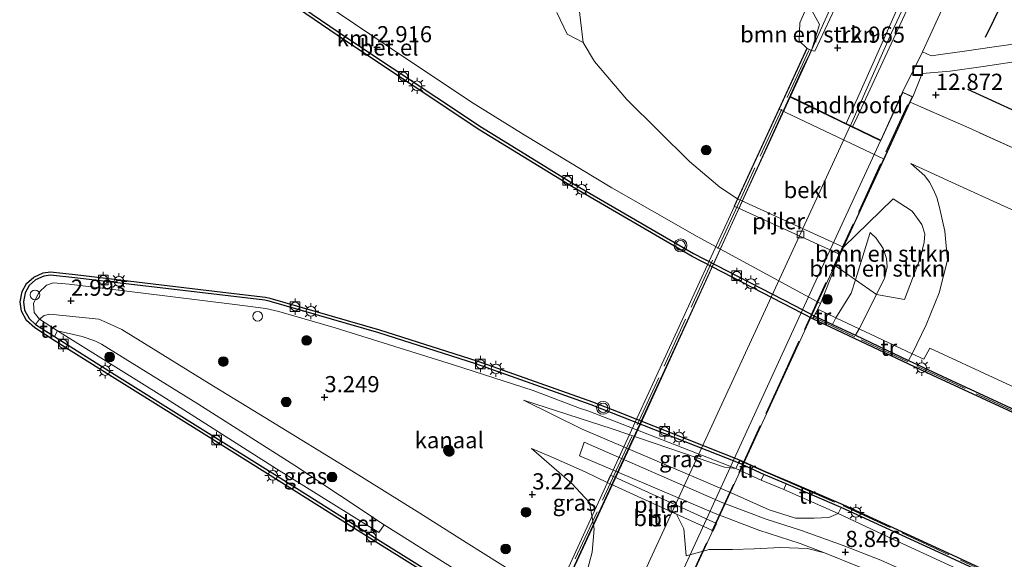
# Model space of a CAD drawing. Units: metres. Extents: x 149990 to 160008, y 437498 to 443753.
# Drawn here: x 150080 to 150232, y 442206 to 442290 of the extents above; entities that cross this region are included whole.
import ezdxf
from ezdxf.enums import TextEntityAlignment as Align

# ---------------------------------------------------------------- set-up
doc = ezdxf.new("R2010")
doc.units = ezdxf.units.M
doc.linetypes.add('IE-TERREINAFSCHEIDING', pattern=[10, 8, -2])
doc.layers.get('0').update_dxf_attribs({"lineweight": 25})
for name, color, linetype, lineweight in [('B-ME-BV-GELEIDECONSTRUCTIE-GELEIDERAIL-L-B1', 213, 'BV-GELEIDERAIL', 18), ('B-ME-BV-GELEIDECONSTRUCTIE-GELEIDERAIL-L-B2', 213, 'BV-GELEIDERAIL', 18), ('B-ME-GR-BOMENSTRUIKEN-GV-B6', 93, 'Continuous', 18), ('B-ME-GR-BOOM-S-B1', 93, 'Continuous', 18), ('B-ME-GW-KRUINLIJN-L-B1', 93, 'Continuous', 18), ('B-ME-GW-TEENLIJN-L-B1', 93, 'Continuous', 18), ('B-ME-IE-GRASLAND-GV-B6', 93, 'Continuous', 18), ('B-ME-IE-INRICHTINGSELEMENT-S-B1', 253, 'Continuous', 18), ('B-ME-IE-MEUBILAIR_WEGMEUBILAIR-LICHTMAST-S-B1', 8, 'Continuous', 18), ('B-ME-IE-TERREINAFSCHEIDING-RASTERHEKWERK-L-B1', 8, 'IE-TERREINAFSCHEIDING', 18), ('B-ME-IE-TERREINAFSCHEIDING-RASTERHEKWERK-L-B2', 8, 'IE-TERREINAFSCHEIDING', 18), ('B-ME-KW-BRUG-GV-B7', 173, 'Continuous', 18), ('B-ME-KW-LANDHOOFD-GV-B6', 173, 'Continuous', 18), ('B-ME-KW-PIJLER-GV-B6', 173, 'Continuous', 18), ('B-ME-OB-BEKLEDING-GV-B6', 253, 'Continuous', 18), ('B-ME-OB-WATERLIJN-L-B1', 133, 'OB-WATERLIJN', 18), ('B-ME-OG-BEBOUWING-GV-B6', 173, 'Continuous', 18), ('B-ME-OG-WATER-GV-B6', 153, 'Continuous', 18), ('B-ME-VH-VERH_SOORT-BETON-OVERIG-GV-B6', 8, 'IE-TERREINAFSCHEIDING-NATUURLIJK-HOUTWAL', 18), ('B-ME-VH-VERH_SOORT-BITUMEN-GV-B6', 8, 'IE-TERREINAFSCHEIDING-NATUURLIJK-HOUTWAL', 18), ('B-ME-VH-VERH_SOORT-BITUMEN-GV-B7', 8, 'Continuous', 18), ('B-ME-VH-VERH_SOORT-GV-B6', 8, 'Continuous', 18), ('B-ME-VH-VERH_SOORT-KLINKERS-GV-B6', 8, 'IE-TERREINAFSCHEIDING-NATUURLIJK-HOUTWAL', 18), ('B-ME-VH-VERH_SOORT-TEGELS-GV-B6', 8, 'Continuous', 18), ('B-ME-VV-BOLDER-S-B1', 213, 'Continuous', 18), ('B-ME-VV-KOLK-S-B2', 8, 'Continuous', 18), ('B-ME-VW-MEUBILAIR_WEGMEUBILAIR-VERKEERSLICHT-S-B1', 13, 'Continuous', 18)]:
    doc.layers.add(name, color=color, linetype=linetype, lineweight=lineweight)
for name, color, linetype in [('B-ME-GC-DAMWAND-GV-B6', 10, 'Continuous'), ('B-ME-GR-BOMENRIJ-L-B1', 10, 'Continuous'), ('B-ME-GW-HOOGTEPUNT-S-B1', 10, 'Continuous'), ('B-ME-VV-KADEMUUR-GV-B6', 10, 'Continuous')]:
    doc.layers.add(name, color=color, linetype=linetype)
doc.styles.add('NLCS-ISO', font='NLCS-ISO.TTF')
doc.linetypes.add('BV-GELEIDERAIL', pattern='A,10,-3,[108,NLCS.SHX,S=1,R=0,X=0,Y=0],-3', length=16)
doc.linetypes.add('IE-TERREINAFSCHEIDING-NATUURLIJK-HOUTWAL', pattern='A,7,-1.5,[67,NLCS.SHX,S=0.75,R=45,X=0,Y=0],-1.5,7,-1.5,[70,NLCS.SHX,S=0.75,R=0,X=0,Y=0],-1.5', length=20)
doc.linetypes.add('OB-WATERLIJN', pattern='A,10,[32,NLCS.SHX,S=2,R=0,X=0,Y=0],-12', length=22)

# ---------------------------------------------------------------- blocks, each defined once
blk = doc.blocks.new('hoogtepunt')
for p, q in [((-0.5, 0), (0.5, 0)), ((0, 0.5), (0, -0.5))]:
    blk.add_line(p, q)
blk = doc.blocks.new('boom')
h = blk.add_hatch(color=256)
edge = h.paths.add_edge_path()
edge.add_arc((0, 0), 0.75, 0, 360)
blk.add_circle((0, 0), 0.75)
blk = doc.blocks.new('verkeerslicht')
for radius in [1, 0.75]:
    blk.add_circle((0, 0), radius)
blk = doc.blocks.new('lantaarnpaal')
for p, q in [((-0.75, 0), (-1.25, 0)), ((-0.88, 0.88), (-0.53, 0.53)), ((0, 0.75), (0, 1.25)), ((0.53, 0.53), (0.88, 0.88)), ((0.75, 0), (1.25, 0)), ((-0.53, -0.53), (-0.88, -0.88)), ((0, -0.75), (0, -1.25)), ((0.53, -0.53), (0.88, -0.88))]:
    blk.add_line(p, q)
blk.add_circle((0, 0), 0.75)
blk = doc.blocks.new('dtb')
blk.add_circle((0, 0), 0.75)
blk = doc.blocks.new('bolder')
for p, q in [((-0.75, 0), (-1.25, 0)), ((-0.75, 0.75), (-0.75, -0.75)), ((0.75, 0.75), (-0.75, 0.75)), ((0.75, -0.75), (0.75, 0.75)), ((0.75, 0), (1.25, 0)), ((-0.75, -0.75), (0.75, -0.75))]:
    blk.add_line(p, q)
blk.add_circle((0, 0), 0.673)
blk = doc.blocks.new('kolk')
blk.add_lwpolyline([(-0.5, -0.5), (0.5, -0.5), (0.5, 0.5), (-0.5, 0.5)], close=True)
blk = doc.blocks.new('put')
for p, q in [((0.75, 0.75), (-0.75, 0.75)), ((-0.75, 0.75), (-0.75, -0.75)), ((0.75, -0.75), (0.75, 0.75)), ((-0.75, -0.75), (0.75, -0.75))]:
    blk.add_line(p, q)
blk.add_lwpolyline([(-0.625, 0.625), (0.625, 0.625), (0.625, -0.625), (-0.625, -0.625)], close=True)

msp = doc.modelspace()

# ---------------------------------------------------------------- linework, layer by layer
at = {"layer": 'B-ME-BV-GELEIDECONSTRUCTIE-GELEIDERAIL-L-B1'}
for points in [[(150259.291, 442408.59, 11.339), (150249.97, 442388.359, 11.787), (150235.345, 442356.592, 12.551), (150220.462, 442324.474, 13.137), (150208.741, 442299.078, 13.31), (150202.369, 442284.918, 13.656)], [(150208.394, 442273.293, 13.734), (150214.734, 442287.605, 13.398), (150221.85, 442302.791, 13.322), (150229.69, 442319.962, 13.101), (150236.351, 442334.371, 12.872), (150243.304, 442349.346, 12.623), (150250.544, 442365.191, 12.225), (150258.218, 442381.776, 11.767), (150265.947, 442398.934, 11.422), (150268.388, 442404.31, 11.339)]]:
    msp.add_polyline3d(points, dxfattribs=at)
at = {"layer": 'B-ME-BV-GELEIDECONSTRUCTIE-GELEIDERAIL-L-B2'}
for points in [[(150137.2, 442143.068, 13.755), (150151.225, 442173.589, 13.647), (150165.483, 442204.466, 13.756), (150176.271, 442227.755, 13.732), (150189.095, 442255.903, 13.732), (150200.941, 442281.981, 13.724), (150202.369, 442284.918, 13.656)], [(150208.354, 442273.202, 13.736), (150196.509, 442247.488, 13.72), (150177.751, 442206.773, 13.7), (150161.347, 442171.084, 13.704), (150155.805, 442158.863, 13.704), (150146.577, 442138.822, 13.777)]]:
    msp.add_polyline3d(points, dxfattribs=at)
at = {"layer": 'B-ME-GC-DAMWAND-GV-B6'}
for points in [[(150260.239, 442216.592, -0.5), (150240.438, 442225.668, -0.5), (150221.167, 442234.614, -0.5), (150202.586, 442243.35, -0.5), (150202.807, 442243.823, 3.013), (150205.631, 442242.503, 4.589), (150209.179, 442240.813, 4.626), (150217.396, 442236.936, 9.192), (150226.242, 442232.784, 9.22), (150244.284, 442224.44, 9.257), (150260.448, 442217.046, 9.216), (150260.239, 442216.592, -0.5)], [(150191.354, 442221.512, -0.5), (150195.232, 442219.755, -0.5), (150198.668, 442218.296, -0.5), (150207.232, 442214.623, -0.5), (150224.792, 442206.519, -0.5), (150250.167, 442194.707, -0.5), (150249.956, 442194.254, 9.285), (150224.582, 442206.065, 9.285), (150206.998, 442214.158, 9.163), (150198.472, 442217.836, 4.784), (150195.031, 442219.297, 4.731), (150191.106, 442221.071, 3.046), (150191.354, 442221.512, -0.5)]]:
    msp.add_polyline3d(points, dxfattribs=at)
at = {"layer": 'B-ME-GR-BOMENRIJ-L-B1'}
for points in [[(150229.293, 442286.968, 12.636), (150238.205, 442305.183, 12.608), (150257.397, 442296.667, 12.502), (150282.944, 442285.658, 12.51), (150304.774, 442275.882, 12.51)], [(150289.964, 442250.097, 12.575), (150270.869, 442258.76, 12.571), (150251.807, 442267.417, 12.73), (150239.054, 442273.101, 12.656), (150226.543, 442278.847, 12.799)]]:
    msp.add_polyline3d(points, dxfattribs=at)
at = {"layer": 'B-ME-GR-BOMENSTRUIKEN-GV-B6'}
for points in [[(150201.872, 442292.109, 12.392), (150200.583, 442289.155, 12.461), (150200.485, 442286.4, 12.665), (150201.676, 442285.246, 12.94), (150197.356, 442275.825, 9.499), (150190.947, 442261.908, 3.16)], [(150202.395, 442284.906, 12.94), (150201.676, 442285.246, 12.94), (150200.485, 442286.4, 12.665), (150200.583, 442289.155, 12.461), (150201.872, 442292.109, 12.392), (150203.604, 442288.888, 12.77), (150202.395, 442284.906, 12.94)], [(150166.409, 442291.724, 3.606), (150167.098, 442286.117, 3.277), (150164.618, 442287.408, 3.265), (150162.997, 442290.749, 3.249)], [(150190.947, 442261.908, 3.16), (150188.231, 442263.755, 3.261), (150183.507, 442267.706, 3.261), (150178.686, 442272.478, 3.261), (150173.856, 442277.309, 3.261), (150168.849, 442283.191, 3.273), (150167.098, 442286.117, 3.277), (150166.409, 442291.724, 3.606)], [(150207.332, 442254.447, 3.939), (150215.017, 442261.915, 7.754), (150217.943, 442260.007, 7.89), (150219.438, 442257.977, 7.93), (150219.906, 442256.495, 7.858), (150219.829, 442255.204, 7.709), (150219.249, 442252.844, 7.436), (150216.779, 442246.349, 6.962), (150212.425, 442247.122, 4.76), (150212.505, 442247.281, 4.764), (150213.651, 442249.587, 4.801), (150214.112, 442251.424, 4.817), (150213.987, 442252.685, 4.817), (150213.463, 442254.264, 4.821), (150212.409, 442255.851, 4.821), (150211.477, 442256.712, 4.821), (150209.169, 442249.402, 4.724), (150206.102, 442251.55, 2.977), (150206.807, 442253.311, 3.939), (150207.332, 442254.447, 3.939)], [(150212.425, 442247.122, 4.76), (150209.169, 442249.402, 4.724), (150211.477, 442256.712, 4.821), (150212.409, 442255.851, 4.821), (150213.463, 442254.264, 4.821), (150213.987, 442252.685, 4.817), (150214.112, 442251.424, 4.817), (150213.651, 442249.587, 4.801), (150212.505, 442247.281, 4.764), (150212.425, 442247.122, 4.76)]]:
    msp.add_polyline3d(points, dxfattribs=at)
at = {"layer": 'B-ME-GW-KRUINLIJN-L-B1'}
msp.add_line((150209.169, 442249.402, 4.724), (150211.477, 442256.712, 4.821), dxfattribs=at)
for points in [[(150201.676, 442285.246, 12.94), (150200.485, 442286.4, 12.665), (150200.583, 442289.155, 12.461), (150201.872, 442292.109, 12.392), (150207.735, 442304.285, 12.392), (150216.575, 442323.282, 12.327), (150223.912, 442339.247, 11.998), (150234.333, 442362.26, 11.458), (150242.548, 442380.12, 11.097), (150250.122, 442396.544, 10.617), (150253.777, 442404.531, 10.565)], [(150217.932, 442237.97, 9.082), (150220.098, 442242.423, 9.106), (150222.145, 442247.383, 9.196), (150223.435, 442252.424, 9.269), (150222.993, 442256.933, 9.322), (150222.155, 442260.599, 9.569), (150221.772, 442262.134, 9.569), (150221.27, 442263.318, 9.61), (150220.62, 442264.506, 9.65), (150219.91, 442265.484, 9.694), (150217.771, 442267.381, 9.891)], [(150206.163, 442243.538, 4.557), (150208.516, 442247.336, 4.696), (150209.169, 442249.402, 4.724)], [(150165.258, 442193.995, 2.912), (150164.618, 442196.699, 2.912), (150161.335, 442200.459, 2.875), (150156.858, 442203.825, 2.867), (150149.016, 442208.751, 2.867), (150141.832, 442213.266, 2.961), (150130.89, 442220.088, 2.956), (150118.803, 442227.529, 2.956), (150109.234, 442233.346, 2.952), (150101.002, 442238.463, 2.92), (150095.732, 442241.687, 2.928), (150093.364, 442242.791, 2.928), (150092.214, 442243.323, 2.948), (150084.618, 442244.069, 2.948), (150083.717, 442243.89, 2.948), (150083.012, 442243.301, 2.79)], [(150157.861, 442230.787, 3.021), (150166.917, 442226.29, 3.472), (150177.437, 442221.784, 4.573), (150189.966, 442216.413, 6.182), (150195.832, 442213.804, 7.108), (150199.904, 442212.535, 7.892), (150202.814, 442212.527, 8.192), (150205.082, 442212.645, 8.781), (150206.529, 442213.216, 9.118)], [(150170.777, 442218.032, 3.948), (150167.508, 442219.633, 3.83), (150164.624, 442220.909, 3.529), (150161.677, 442222.212, 3.387), (150159.079, 442223.294, 3.261)], [(150182.987, 442206.7, 6.324), (150182.629, 442210.844, 6.234), (150181.494, 442213.156, 5.434)]]:
    msp.add_polyline3d(points, dxfattribs=at)
at = {"layer": 'B-ME-GW-TEENLIJN-L-B1'}
for p, q in [((150206.807, 442253.311, 3.939), (150206.102, 442251.55, 2.977)), ((150206.102, 442251.55, 2.977), (150203.777, 442245.741, 3.082)), ((150209.742, 442241.811, 4.614), (150212.425, 442247.122, 4.76))]:
    msp.add_line(p, q, dxfattribs=at)
for points in [[(150258.74, 442417.117, 3.208), (150244.949, 442423.597, 3.265), (150236.54, 442427.272, 3.261), (150234.79, 442427.916, 3.261), (150232.818, 442427.561, 3.245), (150230.524, 442426.203, 3.245), (150229.384, 442424.682, 3.318), (150216.612, 442395.705, 3.424), (150201.675, 442369.767, 3.505), (150186.963, 442344.403, 3.732), (150181.294, 442330.152, 3.923), (150174.955, 442316.526, 3.826), (150168.728, 442304.502, 3.598), (150166.084, 442296.605, 3.606), (150166.409, 442291.724, 3.606), (150167.098, 442286.117, 3.277)], [(150190.947, 442261.908, 3.16), (150188.231, 442263.755, 3.261), (150183.507, 442267.706, 3.261), (150178.686, 442272.478, 3.261), (150173.856, 442277.309, 3.261), (150168.849, 442283.191, 3.273), (150167.098, 442286.117, 3.277)], [(150217.771, 442267.381, 9.891), (150225.263, 442263.953, 9.72), (150237.963, 442258.15, 9.671), (150257.473, 442249.327, 9.614), (150271.824, 442242.748, 9.598), (150281.573, 442238.458, 9.541), (150287.984, 442235.874, 9.504), (150292.113, 442234.99, 9.472), (150294.831, 442235.013, 9.464), (150296.953, 442234.995, 9.452), (150299.544, 442235.362, 9.354)], [(150212.425, 442247.122, 4.76), (150212.505, 442247.281, 4.764), (150213.651, 442249.587, 4.801), (150214.112, 442251.424, 4.817), (150213.987, 442252.685, 4.817), (150213.463, 442254.264, 4.821), (150212.409, 442255.851, 4.821), (150211.477, 442256.712, 4.821)], [(150085.79, 442241.487, 1.153), (150089.601, 442240.61, 1.299), (150091.577, 442239.967, 1.299), (150092.619, 442239.427, 1.295), (150107.487, 442230.203, 1.299), (150122.503, 442220.658, 1.299), (150136.307, 442211.498, 1.153)], [(150190.671, 442220.223, 3.025), (150188.916, 442220.394, 3.155), (150171.585, 442226.327, 3.005), (150157.861, 442230.787, 3.021)], [(150159.079, 442223.294, 3.261), (150162.6, 442220.275, 3.261), (150165.321, 442217.859, 3.31), (150168.038, 442214.956, 3.346), (150168.786, 442210.874, 3.346), (150168.452, 442207.269, 3.346), (150167.101, 442201.971, 2.932)], [(150204.373, 442207.135, 8.55), (150201.764, 442207.828, 8.261), (150197.602, 442208.003, 7.782), (150193.498, 442207.774, 7.388), (150190.166, 442207.67, 6.933), (150186.545, 442207.643, 6.616), (150182.987, 442206.7, 6.324)]]:
    msp.add_polyline3d(points, dxfattribs=at)
at = {"layer": 'B-ME-IE-GRASLAND-GV-B6'}
for points in [[(150270.988, 442403.17, 10.784), (150267.549, 442394.824, 10.889), (150261.371, 442381.772, 11.202), (150255.562, 442369.723, 11.511), (150247.637, 442353.801, 11.921), (150239.802, 442338.227, 12.23), (150233.39, 442325.595, 12.376), (150227.736, 442313.711, 12.47), (150221.851, 442301.275, 12.608), (150216.026, 442288.824, 12.677), (150209.115, 442273.893, 12.957), (150208.729, 442273.131, 12.961), (150207.746, 442273.608, 12.961), (150212.263, 442283.748, 12.864), (150219.823, 442300.782, 12.734), (150226.277, 442315.422, 12.628), (150231.662, 442327.291, 12.494), (150242.321, 442350.479, 11.998), (150253.64, 442375.044, 11.527), (150261.948, 442393.175, 11.024), (150267.361, 442404.85, 10.76), (150270.988, 442403.17, 10.784)], [(150211.418, 442302.965, 12.786), (150202.912, 442284.781, 12.933), (150202.395, 442284.906, 12.94)], [(150162.997, 442290.749, 3.249), (150164.618, 442287.408, 3.265), (150167.098, 442286.117, 3.277), (150168.849, 442283.191, 3.273), (150173.856, 442277.309, 3.261), (150178.686, 442272.478, 3.261), (150183.507, 442267.706, 3.261), (150188.231, 442263.755, 3.261), (150190.947, 442261.908, 3.16), (150190.426, 442260.771, 3.16), (150206.807, 442253.311, 3.939), (150206.102, 442251.55, 2.977), (150203.777, 442245.741, 3.082), (150184.699, 442256.126, 2.928), (150171.514, 442263.614, 2.92), (150157.957, 442271.823, 2.908), (150150.066, 442276.728, 2.908), (150138.82, 442284.195, 2.908), (150124.616, 442293.845, 2.887)], [(150233.727, 442290.732, 12.75), (150233.59, 442289.311, 12.738), (150233.798, 442287.55, 12.742), (150234.319, 442285.964, 12.742), (150230.624, 442285.445, 12.661), (150226.066, 442284.77, 12.559), (150222.718, 442284.304, 12.665), (150220.886, 442284.08, 12.75), (150219.544, 442284.675, 12.697), (150224.269, 442295.059, 12.571)], [(150202.395, 442284.906, 12.94), (150203.604, 442288.888, 12.77), (150201.872, 442292.109, 12.392)], [(150235.659, 442268.835, 12.64), (150226.715, 442272.9, 12.774), (150217.65, 442276.898, 12.644), (150218.031, 442277.728, 12.94), (150219.506, 442281.302, 12.685), (150223.821, 442281.678, 12.616), (150228.933, 442282.394, 12.648), (150235.778, 442283.428, 12.677)], [(150237.963, 442258.15, 9.671), (150225.263, 442263.953, 9.72), (150217.771, 442267.381, 9.891), (150219.91, 442265.484, 9.694), (150220.62, 442264.506, 9.65), (150221.27, 442263.318, 9.61), (150221.772, 442262.134, 9.569), (150222.155, 442260.599, 9.569), (150222.993, 442256.933, 9.322), (150223.435, 442252.424, 9.269), (150222.145, 442247.383, 9.196), (150220.098, 442242.423, 9.106), (150217.932, 442237.97, 9.082), (150209.742, 442241.811, 4.614), (150212.425, 442247.122, 4.76), (150216.779, 442246.349, 6.962), (150219.249, 442252.844, 7.436), (150219.829, 442255.204, 7.709), (150219.906, 442256.495, 7.858), (150219.438, 442257.977, 7.93), (150217.943, 442260.007, 7.89), (150215.017, 442261.915, 7.754), (150207.332, 442254.447, 3.939), (150208.779, 442257.592, 5.221), (150213.608, 442268.087, 9.499), (150217.65, 442276.898, 12.644), (150226.715, 442272.9, 12.774), (150235.659, 442268.835, 12.64)], [(150217.932, 442237.97, 9.082), (150220.098, 442242.423, 9.106), (150222.145, 442247.383, 9.196), (150223.435, 442252.424, 9.269), (150222.993, 442256.933, 9.322), (150222.155, 442260.599, 9.569), (150221.772, 442262.134, 9.569), (150221.27, 442263.318, 9.61), (150220.62, 442264.506, 9.65), (150219.91, 442265.484, 9.694), (150217.771, 442267.381, 9.891), (150225.263, 442263.953, 9.72), (150237.963, 442258.15, 9.671)], [(150206.163, 442243.538, 4.557), (150203.345, 442244.868, 3.013), (150203.777, 442245.741, 3.082), (150206.102, 442251.55, 2.977), (150209.169, 442249.402, 4.724), (150208.516, 442247.336, 4.696), (150206.163, 442243.538, 4.557)], [(150206.163, 442243.538, 4.557), (150208.516, 442247.336, 4.696), (150209.169, 442249.402, 4.724), (150212.425, 442247.122, 4.76), (150209.742, 442241.811, 4.614), (150206.163, 442243.538, 4.557)], [(150083.012, 442243.301, 2.79), (150082.174, 442244.364, 2.891), (150082.072, 442245.737, 2.847), (150082.903, 442247.411, 2.835), (150084.125, 442248.56, 2.81), (150085.142, 442248.909, 2.887), (150087.628, 442248.702, 2.871), (150099.053, 442247.336, 2.826), (150112.784, 442245.624, 2.826), (150117.994, 442244.986, 2.9), (150120.013, 442244.508, 2.896), (150128.744, 442241.965, 2.916), (150147.033, 442236.218, 2.92), (150159.329, 442232.261, 2.92), (150166.508, 442229.553, 2.92), (150167.972, 442229.05, 2.916), (150190.671, 442220.223, 3.025), (150188.916, 442220.394, 3.155), (150171.585, 442226.327, 3.005), (150157.861, 442230.787, 3.021), (150166.917, 442226.29, 3.472), (150177.437, 442221.784, 4.573), (150189.966, 442216.413, 6.182), (150195.832, 442213.804, 7.108), (150199.904, 442212.535, 7.892), (150202.814, 442212.527, 8.192), (150205.082, 442212.645, 8.781), (150206.529, 442213.216, 9.118), (150215.057, 442209.21, 9.151), (150232.082, 442201.386, 9.151)], [(150085.79, 442241.487, 1.153), (150083.012, 442243.301, 2.79), (150083.717, 442243.89, 2.948), (150084.618, 442244.069, 2.948), (150092.214, 442243.323, 2.948), (150093.364, 442242.791, 2.928), (150095.732, 442241.687, 2.928), (150101.002, 442238.463, 2.92), (150109.234, 442233.346, 2.952), (150118.803, 442227.529, 2.956), (150130.89, 442220.088, 2.956), (150141.832, 442213.266, 2.961), (150149.016, 442208.751, 2.867), (150156.858, 442203.825, 2.867)], [(150156.858, 442203.825, 2.867), (150149.016, 442208.751, 2.867), (150141.832, 442213.266, 2.961), (150130.89, 442220.088, 2.956), (150118.803, 442227.529, 2.956), (150109.234, 442233.346, 2.952), (150101.002, 442238.463, 2.92), (150095.732, 442241.687, 2.928), (150093.364, 442242.791, 2.928), (150092.214, 442243.323, 2.948), (150084.618, 442244.069, 2.948), (150083.717, 442243.89, 2.948), (150083.012, 442243.301, 2.79)], [(150152.976, 442201.023, 1.21), (150136.307, 442211.498, 1.153), (150122.503, 442220.658, 1.299), (150107.487, 442230.203, 1.299), (150092.619, 442239.427, 1.295), (150091.577, 442239.967, 1.299), (150089.601, 442240.61, 1.299), (150085.79, 442241.487, 1.153)], [(150085.79, 442241.487, 1.153), (150089.601, 442240.61, 1.299), (150091.577, 442239.967, 1.299), (150092.619, 442239.427, 1.295), (150107.487, 442230.203, 1.299), (150122.503, 442220.658, 1.299), (150136.307, 442211.498, 1.153), (150135.513, 442210.298, 1.153), (150119.662, 442220.15, 1.153), (150101.929, 442231.432, 1.153), (150085.79, 442241.487, 1.153)], [(150241.593, 442229.11, 9.273), (150220.665, 442238.825, 9.11), (150219.757, 442237.139, 9.131), (150217.932, 442237.97, 9.082)], [(150190.671, 442220.223, 3.025), (150194.604, 442218.4, 4.622), (150198.104, 442216.972, 4.671), (150206.529, 442213.216, 9.118), (150205.082, 442212.645, 8.781), (150202.814, 442212.527, 8.192), (150199.904, 442212.535, 7.892), (150195.832, 442213.804, 7.108), (150189.966, 442216.413, 6.182), (150177.437, 442221.784, 4.573), (150166.917, 442226.29, 3.472), (150157.861, 442230.787, 3.021), (150171.585, 442226.327, 3.005), (150188.916, 442220.394, 3.155), (150190.671, 442220.223, 3.025)], [(150213.121, 442206.043, 9.053), (150207.278, 442208.313, 8.859), (150200.857, 442210.63, 8.045), (150195.364, 442212.345, 7.299), (150188.685, 442214.885, 6.247), (150167.245, 442224.28, 3.736), (150166.516, 442222.17, 3.805), (150187.509, 442213.241, 6.141), (150194.253, 442210.668, 7.242), (150200.629, 442208.615, 8.168), (150204.373, 442207.135, 8.55), (150201.764, 442207.828, 8.261), (150197.602, 442208.003, 7.782), (150193.498, 442207.774, 7.388), (150190.166, 442207.67, 6.933), (150186.545, 442207.643, 6.616), (150182.987, 442206.7, 6.324), (150182.629, 442210.844, 6.234), (150181.494, 442213.156, 5.434), (150184.348, 442211.859, 5.524), (150186.285, 442210.977, 5.958), (150187.163, 442210.578, 6.155), (150187.68, 442211.716, 6.155), (150171.299, 442219.16, 4.073), (150170.777, 442218.032, 3.948), (150167.508, 442219.633, 3.83), (150164.624, 442220.909, 3.529), (150161.677, 442222.212, 3.387), (150159.079, 442223.294, 3.261), (150162.6, 442220.275, 3.261), (150165.321, 442217.859, 3.31), (150168.038, 442214.956, 3.346), (150168.786, 442210.874, 3.346), (150168.452, 442207.269, 3.346), (150167.101, 442201.971, 2.932)], [(150167.101, 442201.971, 2.932), (150168.452, 442207.269, 3.346), (150168.786, 442210.874, 3.346), (150168.038, 442214.956, 3.346), (150165.321, 442217.859, 3.31), (150162.6, 442220.275, 3.261), (150159.079, 442223.294, 3.261), (150161.677, 442222.212, 3.387), (150164.624, 442220.909, 3.529), (150167.508, 442219.633, 3.83), (150170.777, 442218.032, 3.948), (150171.232, 442217.827, 4.13), (150181.494, 442213.156, 5.434), (150182.629, 442210.844, 6.234), (150182.987, 442206.7, 6.324), (150186.545, 442207.643, 6.616), (150190.166, 442207.67, 6.933), (150193.498, 442207.774, 7.388), (150197.602, 442208.003, 7.782), (150201.764, 442207.828, 8.261), (150204.373, 442207.135, 8.55), (150209.991, 442204.906, 8.932)]]:
    msp.add_polyline3d(points, dxfattribs=at)
at = {"layer": 'B-ME-IE-TERREINAFSCHEIDING-RASTERHEKWERK-L-B1'}
for points in [[(150297.929, 442243.973, 12.242), (150295.158, 442243.754, 12.461), (150292.615, 442244.042, 12.461), (150290.103, 442244.419, 12.461), (150287.766, 442245.135, 12.453), (150276.518, 442250.173, 12.453), (150262.872, 442256.406, 12.628), (150249.327, 442262.571, 12.628), (150235.659, 442268.835, 12.64), (150226.715, 442272.9, 12.774), (150217.65, 442276.898, 12.644)], [(150260.133, 442216.89, 9.257), (150244.18, 442224.213, 9.257), (150226.137, 442232.558, 9.22), (150217.289, 442236.71, 9.192), (150209.072, 442240.587, 4.626), (150205.525, 442242.276, 4.589), (150202.743, 442243.57, 3.013)], [(150191.375, 442221.372, 3.046), (150195.277, 442219.643, 4.626), (150198.612, 442218.181, 4.711), (150207.279, 442214.442, 9.171), (150243.042, 442197.851, 9.247), (150244.274, 442196.988, 9.249), (150245.367, 442196.482, 9.252), (150246.525, 442196.235, 9.254), (150250.053, 442194.598, 9.262)]]:
    msp.add_polyline3d(points, dxfattribs=at)
at = {"layer": 'B-ME-IE-TERREINAFSCHEIDING-RASTERHEKWERK-L-B2'}
for points in [[(150201.964, 442284.898, 13.091), (150191.239, 442261.512, 13.091), (150173.439, 442222.567, 13.091), (150157.232, 442187.606, 13.091), (150141.12, 442152.343, 13.091), (150133.505, 442136.155, 13.091)], [(150149.425, 442128.903, 13.071), (150161.81, 442155.79, 13.034), (150171.828, 442177.655, 12.985), (150182.798, 442201.428, 13.034), (150197.106, 442232.619, 13.05), (150209.741, 442260.094, 13.099), (150217.755, 442277.622, 13.038)]]:
    msp.add_polyline3d(points, dxfattribs=at)
at = {"layer": 'B-ME-KW-BRUG-GV-B7'}
msp.add_polyline3d([(150217.965, 442277.704, 12.94), (150208.193, 442256.446, 13.053), (150204.239, 442247.844, 13.099), (150190.151, 442217.199, 13.099), (150177.279, 442189.198, 13.099), (150163.169, 442158.502, 13.046), (150149.471, 442128.704, 12.94), (150148.182, 442129.251, 13.086), (150151.405, 442136.58, 12.903), (150137.042, 442143.084, 12.903), (150133.8, 442135.906, 13.086), (150133.234, 442136.167, 12.848), (150146.897, 442165.904, 12.977), (150161.089, 442196.791, 12.977), (150174.009, 442224.911, 13.05), (150188.072, 442255.518, 13.006), (150201.7, 442285.179, 12.94), (150202.329, 442284.882, 12.94), (150199.09, 442277.752, 12.866), (150213.111, 442270.948, 12.94), (150216.493, 442278.386, 12.94), (150217.965, 442277.704, 12.94)], dxfattribs=at)
at = {"layer": 'B-ME-KW-LANDHOOFD-GV-B6'}
msp.add_polyline3d([(150217.65, 442276.898, 12.644), (150213.608, 442268.087, 9.499), (150197.356, 442275.825, 9.499), (150201.676, 442285.246, 12.94), (150202.395, 442284.906, 12.94), (150199.156, 442277.776, 12.866), (150200.327, 442277.208, 12.916), (150203.606, 442275.617, 13.05), (150206.993, 442273.973, 12.933), (150207.746, 442273.608, 12.961), (150208.729, 442273.131, 12.961), (150213.087, 442271.015, 12.94), (150216.468, 442278.453, 12.94), (150218.031, 442277.728, 12.94), (150217.65, 442276.898, 12.644)], dxfattribs=at)
at = {"layer": 'B-ME-KW-PIJLER-GV-B6'}
for points in [[(150190.947, 442261.908, 3.16), (150207.332, 442254.447, 3.939), (150206.807, 442253.311, 3.939), (150190.426, 442260.771, 3.16), (150190.947, 442261.908, 3.16)], [(150170.777, 442218.032, 3.948), (150171.299, 442219.16, 4.073), (150187.68, 442211.716, 6.155), (150187.163, 442210.578, 6.155), (150186.285, 442210.977, 5.958), (150184.348, 442211.859, 5.524), (150181.494, 442213.156, 5.434), (150171.232, 442217.827, 4.13), (150170.777, 442218.032, 3.948)]]:
    msp.add_polyline3d(points, dxfattribs=at)
at = {"layer": 'B-ME-OB-BEKLEDING-GV-B6'}
msp.add_polyline3d([(150190.947, 442261.908, 3.16), (150197.356, 442275.825, 9.499), (150213.608, 442268.087, 9.499), (150208.779, 442257.592, 5.221), (150207.332, 442254.447, 3.939), (150190.947, 442261.908, 3.16)], dxfattribs=at)
at = {"layer": 'B-ME-OB-WATERLIJN-L-B1'}
for points in [[(150265.961, 442213.941, -0.5), (150260.239, 442216.592, -0.5), (150240.438, 442225.668, -0.5), (150221.167, 442234.614, -0.5), (150202.586, 442243.35, -0.5), (150183.916, 442253.024, -0.5), (150165.341, 442263.837, -0.5), (150151.098, 442272.578, -0.5), (150130.348, 442286.4, -0.5), (150105.802, 442303.159, -0.5), (150095.83, 442309.832, -0.5), (150086.039, 442316.333, -0.5), (150066.372, 442329.67, -0.5)], [(150152.612, 442197.853, -0.5), (150135.887, 442208.278, -0.5), (150119.534, 442218.603, -0.5), (150108.053, 442225.749, -0.5), (150093.454, 442234.895, -0.5), (150085.288, 442240.019, -0.5), (150082.309, 442241.953, -0.5), (150081.002, 442243.099, -0.5), (150080.234, 442244.534, -0.5), (150080.02, 442246.015, -0.5), (150080.332, 442247.568, -0.5), (150081.024, 442248.813, -0.5), (150082.118, 442249.833, -0.5), (150083.575, 442250.475, -0.5), (150084.715, 442250.619, -0.5), (150088.521, 442250.226, -0.5), (150111.371, 442247.506, -0.5), (150117.97, 442246.727, -0.5), (150118.652, 442246.562, -0.5), (150135.613, 442241.683, -0.5), (150150.651, 442236.851, -0.5), (150168.512, 442230.533, -0.5), (150172.503, 442228.957, -0.5), (150191.354, 442221.512, -0.5), (150195.232, 442219.755, -0.5), (150198.668, 442218.296, -0.5), (150207.232, 442214.623, -0.5), (150224.792, 442206.519, -0.5), (150250.167, 442194.707, -0.5)]]:
    msp.add_polyline3d(points, dxfattribs=at)
at = {"layer": 'B-ME-OG-BEBOUWING-GV-B6'}
for points in [[(150202.807, 442243.823, 3.013), (150203.345, 442244.868, 3.013), (150206.163, 442243.538, 4.557), (150205.631, 442242.503, 4.589), (150202.807, 442243.823, 3.013)], [(150085.323, 442240.609, 1.234), (150082.426, 442242.462, 2.989), (150083.012, 442243.301, 2.79), (150085.79, 442241.487, 1.153), (150085.323, 442240.609, 1.234)], [(150217.396, 442236.936, 9.192), (150209.179, 442240.813, 4.626), (150209.742, 442241.811, 4.614), (150217.932, 442237.97, 9.082), (150217.396, 442236.936, 9.192)], [(150191.106, 442221.071, 3.046), (150195.031, 442219.297, 4.731), (150194.604, 442218.4, 4.622), (150190.671, 442220.223, 3.025), (150191.106, 442221.071, 3.046)], [(150198.472, 442217.836, 4.784), (150206.998, 442214.158, 9.163), (150206.529, 442213.216, 9.118), (150198.104, 442216.972, 4.671), (150198.472, 442217.836, 4.784)]]:
    msp.add_polyline3d(points, dxfattribs=at)
at = {"layer": 'B-ME-OG-WATER-GV-B6'}
for points in [[(150105.802, 442303.159, -0.5), (150130.348, 442286.4, -0.5), (150151.098, 442272.578, -0.5), (150165.341, 442263.837, -0.5), (150183.916, 442253.024, -0.5), (150202.586, 442243.35, -0.5), (150221.167, 442234.614, -0.5), (150240.438, 442225.668, -0.5)], [(150250.167, 442194.707, -0.5), (150224.792, 442206.519, -0.5), (150207.232, 442214.623, -0.5), (150198.668, 442218.296, -0.5), (150195.232, 442219.755, -0.5), (150191.354, 442221.512, -0.5), (150172.503, 442228.957, -0.5), (150168.512, 442230.533, -0.5), (150150.651, 442236.851, -0.5), (150135.613, 442241.683, -0.5), (150118.652, 442246.562, -0.5), (150117.97, 442246.727, -0.5), (150111.371, 442247.506, -0.5), (150088.521, 442250.226, -0.5), (150084.715, 442250.619, -0.5), (150083.575, 442250.475, -0.5), (150082.118, 442249.833, -0.5), (150081.024, 442248.813, -0.5), (150080.332, 442247.568, -0.5), (150080.02, 442246.015, -0.5), (150080.234, 442244.534, -0.5), (150081.002, 442243.099, -0.5), (150082.309, 442241.953, -0.5), (150085.288, 442240.019, -0.5), (150093.454, 442234.895, -0.5), (150108.053, 442225.749, -0.5), (150119.534, 442218.603, -0.5), (150135.887, 442208.278, -0.5), (150152.612, 442197.853, -0.5)]]:
    msp.add_polyline3d(points, dxfattribs=at)
at = {"layer": 'B-ME-VH-VERH_SOORT-BETON-OVERIG-GV-B6'}
for points in [[(150083.012, 442243.301, 2.79), (150082.426, 442242.462, 2.989), (150081.4, 442243.415, 3.025), (150080.716, 442244.692, 3.025), (150080.527, 442246.001, 3.013), (150080.807, 442247.393, 3.009), (150081.423, 442248.501, 3.009), (150082.397, 442249.41, 3.029), (150083.71, 442249.988, 3.021), (150084.721, 442250.116, 3.021), (150088.466, 442249.729, 3.017), (150111.312, 442247.009, 3.009), (150117.882, 442246.234, 3.021), (150118.524, 442246.079, 3.021), (150135.467, 442241.205, 3.025), (150150.491, 442236.377, 3.042), (150168.337, 442230.065, 3.013), (150191.106, 442221.071, 3.046), (150190.671, 442220.223, 3.025), (150167.972, 442229.05, 2.916), (150166.508, 442229.553, 2.92), (150159.329, 442232.261, 2.92), (150147.033, 442236.218, 2.92), (150128.744, 442241.965, 2.916), (150120.013, 442244.508, 2.896), (150117.994, 442244.986, 2.9), (150112.784, 442245.624, 2.826), (150099.053, 442247.336, 2.826), (150087.628, 442248.702, 2.871), (150085.142, 442248.909, 2.887), (150084.125, 442248.56, 2.81), (150082.903, 442247.411, 2.835), (150082.072, 442245.737, 2.847), (150082.174, 442244.364, 2.891), (150083.012, 442243.301, 2.79)], [(150209.179, 442240.813, 4.626), (150205.631, 442242.503, 4.589), (150206.163, 442243.538, 4.557), (150209.742, 442241.811, 4.614), (150209.179, 442240.813, 4.626)], [(150085.323, 442240.609, 1.234), (150085.79, 442241.487, 1.153), (150101.929, 442231.432, 1.153), (150119.662, 442220.15, 1.153), (150135.513, 442210.298, 1.153), (150136.307, 442211.498, 1.153), (150152.976, 442201.023, 1.21), (150157.168, 442198.504, 1.23), (150156.218, 442196.892, 1.23), (150156.045, 442196.648, 1.23), (150173.912, 442185.278, 1.088), (150173.783, 442185.031, 1.088), (150161.662, 442192.741, 1.088), (150159.206, 442194.266, 1.088), (150152.878, 442198.276, 1.238), (150136.153, 442208.702, 1.262), (150119.8, 442219.027, 1.291), (150108.318, 442226.173, 1.242), (150093.72, 442235.319, 1.25), (150085.323, 442240.609, 1.234)], [(150195.031, 442219.297, 4.731), (150198.472, 442217.836, 4.784), (150198.104, 442216.972, 4.671), (150194.604, 442218.4, 4.622), (150195.031, 442219.297, 4.731)], [(150206.998, 442214.158, 9.163), (150224.582, 442206.065, 9.285), (150249.956, 442194.254, 9.285), (150254.376, 442192.201, 9.285), (150255.132, 442191.85, 9.285), (150254.677, 442190.956, 9.285), (150253.907, 442191.309, 9.155), (150251.822, 442186.684, 9.155), (150247.253, 442188.709, 9.204), (150249.414, 442193.237, 9.151), (150232.082, 442201.386, 9.151), (150215.057, 442209.21, 9.151), (150206.529, 442213.216, 9.118), (150206.998, 442214.158, 9.163)]]:
    msp.add_polyline3d(points, dxfattribs=at)
at = {"layer": 'B-ME-VH-VERH_SOORT-BITUMEN-GV-B6'}
for points in [[(150207.746, 442273.608, 12.961), (150206.993, 442273.973, 12.933), (150203.606, 442275.617, 13.05), (150200.327, 442277.208, 12.916), (150199.156, 442277.776, 12.866), (150202.395, 442284.906, 12.94), (150202.912, 442284.781, 12.933), (150211.418, 442302.965, 12.786)], [(150224.269, 442295.059, 12.571), (150219.544, 442284.675, 12.697), (150216.468, 442278.453, 12.94), (150213.087, 442271.015, 12.94), (150208.729, 442273.131, 12.961), (150209.115, 442273.893, 12.957), (150216.026, 442288.824, 12.677), (150221.851, 442301.275, 12.608)], [(150219.823, 442300.782, 12.734), (150212.263, 442283.748, 12.864), (150207.746, 442273.608, 12.961)]]:
    msp.add_polyline3d(points, dxfattribs=at)
at = {"layer": 'B-ME-VH-VERH_SOORT-BITUMEN-GV-B7'}
msp.add_polyline3d([(150199.112, 442277.686, 12.866), (150213.043, 442270.925, 12.94), (150202.77, 442248.555, 12.934), (150188.679, 442217.869, 12.925), (150175.823, 442189.875, 12.917), (150161.741, 442159.21, 12.909), (150151.38, 442136.646, 12.903), (150137.108, 442143.109, 12.903), (150147.537, 442165.745, 12.922), (150161.633, 442196.339, 12.948), (150174.53, 442224.329, 12.972), (150188.661, 442254.997, 12.998), (150199.112, 442277.686, 12.866)], dxfattribs=at)
at = {"layer": 'B-ME-VH-VERH_SOORT-GV-B6'}
msp.add_polyline3d([(150066.609, 442330.113, 3.02), (150067.877, 442332.476, 2.968), (150082.525, 442322.414, 2.904), (150097.111, 442312.48, 2.9), (150114.175, 442301.067, 2.891), (150124.616, 442293.845, 2.887), (150138.82, 442284.195, 2.908), (150150.066, 442276.728, 2.908), (150157.957, 442271.823, 2.908), (150171.514, 442263.614, 2.92), (150184.699, 442256.126, 2.928), (150203.777, 442245.741, 3.082), (150203.345, 442244.868, 3.013), (150202.807, 442243.823, 3.013), (150199.735, 442245.422, 3.013), (150184.157, 442253.462, 3.013), (150165.598, 442264.266, 3.013), (150151.367, 442272.999, 3.013), (150130.628, 442286.815, 3.013), (150106.083, 442303.573, 3.013), (150096.107, 442310.249, 3.083), (150086.318, 442316.748, 3.083), (150066.609, 442330.113, 3.02)], dxfattribs=at)
at = {"layer": 'B-ME-VH-VERH_SOORT-KLINKERS-GV-B6'}
for points in [[(150217.396, 442236.936, 9.192), (150217.932, 442237.97, 9.082), (150219.757, 442237.139, 9.131), (150220.665, 442238.825, 9.11), (150241.593, 442229.11, 9.273)], [(150244.284, 442224.44, 9.257), (150226.242, 442232.784, 9.22), (150217.396, 442236.936, 9.192)]]:
    msp.add_polyline3d(points, dxfattribs=at)
at = {"layer": 'B-ME-VH-VERH_SOORT-TEGELS-GV-B6'}
for points in [[(150216.468, 442278.453, 12.94), (150219.544, 442284.675, 12.697), (150220.886, 442284.08, 12.75), (150222.718, 442284.304, 12.665), (150226.066, 442284.77, 12.559), (150230.624, 442285.445, 12.661), (150234.319, 442285.964, 12.742), (150233.798, 442287.55, 12.742), (150233.59, 442289.311, 12.738), (150233.727, 442290.732, 12.75)], [(150249.764, 442289.819, 12.652), (150249.751, 442288.413, 12.652), (150249.406, 442286.946, 12.713), (150248.719, 442285.181, 12.717), (150247.603, 442283.287, 12.717), (150246.828, 442282.601, 12.697), (150246.198, 442282.146, 12.665), (150244.993, 442281.552, 12.665), (150247.084, 442279.291, 12.665), (150245.704, 442278.173, 12.599), (150242.945, 442280.97, 12.665), (150241.434, 442281.02, 12.75), (150240.539, 442281.002, 12.75), (150239.287, 442281.199, 12.758), (150237.967, 442281.755, 12.709), (150236.643, 442282.732, 12.677), (150235.778, 442283.428, 12.677), (150228.933, 442282.394, 12.648), (150223.821, 442281.678, 12.616), (150219.506, 442281.302, 12.685), (150218.031, 442277.728, 12.94), (150216.468, 442278.453, 12.94)], [(150204.373, 442207.135, 8.55), (150200.629, 442208.615, 8.168), (150194.253, 442210.668, 7.242), (150187.509, 442213.241, 6.141), (150166.516, 442222.17, 3.805), (150167.245, 442224.28, 3.736), (150188.685, 442214.885, 6.247), (150195.364, 442212.345, 7.299), (150200.857, 442210.63, 8.045), (150207.278, 442208.313, 8.859), (150213.121, 442206.043, 9.053), (150220.236, 442202.842, 9.131), (150225.97, 442200.182, 9.224), (150230.031, 442198.196, 9.253), (150232.908, 442196.65, 9.273)], [(150232.54, 442192.321, 9.342), (150231.491, 442193.752, 9.322), (150229.924, 442195.172, 9.305), (150227.242, 442196.953, 9.305), (150222.656, 442199.011, 9.216), (150216.699, 442201.603, 9.017), (150209.991, 442204.906, 8.932), (150204.373, 442207.135, 8.55)]]:
    msp.add_polyline3d(points, dxfattribs=at)
at = {"layer": 'B-ME-VV-KADEMUUR-GV-B6'}
for points in [[(150066.372, 442329.67, -0.5), (150066.609, 442330.113, 3.02), (150086.318, 442316.748, 3.083), (150096.107, 442310.249, 3.083), (150106.083, 442303.573, 3.013), (150130.628, 442286.815, 3.013), (150151.367, 442272.999, 3.013), (150165.598, 442264.266, 3.013), (150184.157, 442253.462, 3.013), (150199.735, 442245.422, 3.013), (150202.807, 442243.823, 3.013), (150202.586, 442243.35, -0.5), (150183.916, 442253.024, -0.5), (150165.341, 442263.837, -0.5), (150151.098, 442272.578, -0.5), (150130.348, 442286.4, -0.5), (150105.802, 442303.159, -0.5), (150095.83, 442309.832, -0.5), (150086.039, 442316.333, -0.5), (150066.372, 442329.67, -0.5)], [(150152.612, 442197.853, -0.5), (150135.887, 442208.278, -0.5), (150119.534, 442218.603, -0.5), (150108.053, 442225.749, -0.5), (150093.454, 442234.895, -0.5), (150085.288, 442240.019, -0.5), (150082.309, 442241.953, -0.5), (150081.002, 442243.099, -0.5), (150080.234, 442244.534, -0.5), (150080.02, 442246.015, -0.5), (150080.332, 442247.568, -0.5), (150081.024, 442248.813, -0.5), (150082.118, 442249.833, -0.5), (150083.575, 442250.475, -0.5), (150084.715, 442250.619, -0.5), (150088.521, 442250.226, -0.5), (150111.371, 442247.506, -0.5), (150117.97, 442246.727, -0.5), (150118.652, 442246.562, -0.5), (150135.613, 442241.683, -0.5), (150150.651, 442236.851, -0.5), (150168.512, 442230.533, -0.5), (150172.503, 442228.957, -0.5), (150191.354, 442221.512, -0.5)], [(150191.354, 442221.512, -0.5), (150191.106, 442221.071, 3.046), (150168.337, 442230.065, 3.013), (150150.491, 442236.377, 3.042), (150135.467, 442241.205, 3.025), (150118.524, 442246.079, 3.021), (150117.882, 442246.234, 3.021), (150111.312, 442247.009, 3.009), (150088.466, 442249.729, 3.017), (150084.721, 442250.116, 3.021), (150083.71, 442249.988, 3.021), (150082.397, 442249.41, 3.029), (150081.423, 442248.501, 3.009), (150080.807, 442247.393, 3.009), (150080.527, 442246.001, 3.013), (150080.716, 442244.692, 3.025), (150081.4, 442243.415, 3.025), (150082.426, 442242.462, 2.989), (150085.323, 442240.609, 1.234), (150093.72, 442235.319, 1.25), (150108.318, 442226.173, 1.242), (150119.8, 442219.027, 1.291), (150136.153, 442208.702, 1.262), (150152.878, 442198.276, 1.238)]]:
    msp.add_polyline3d(points, dxfattribs=at)

# ---------------------------------------------------------------- block references
at = {"layer": 'B-ME-GR-BOOM-S-B1', "rotation": 90}
for p in [(150186.102, 442269.465, 4.073), (150204.823, 442246.378, 3.386), (150124.311, 442240.013, 2.973), (150093.861, 442237.466, 1.202), (150111.429, 442236.757, 3.133), (150121.16, 442230.511, 3.117), (150146.233, 442223.06, 3.009), (150146.372, 442222.831, 3.117), (150128.265, 442218.869, 1.98), (150158.24, 442213.443, 3.065), (150155.09, 442207.765, 3.109)]:
    msp.add_blockref('boom', p, dxfattribs=at)
at = {"layer": 'B-ME-GW-HOOGTEPUNT-S-B1', "rotation": 90}
for p in [(150135.201, 442285.375, 2.916), (150135.201, 442285.375, 2.916), (150206.433, 442285.298, 12.965), (150206.433, 442285.298, 12.965), (150221.62, 442278.011, 12.872), (150221.62, 442278.011, 12.872), (150087.875, 442246.159, 2.993), (150087.875, 442246.159, 2.993), (150127.082, 442231.223, 3.249), (150127.082, 442231.223, 3.249), (150159.209, 442216.18, 3.22), (150159.209, 442216.18, 3.22), (150207.63, 442207.276, 8.846), (150207.63, 442207.276, 8.846)]:
    msp.add_blockref('hoogtepunt', p, dxfattribs=at)
at = {"layer": 'B-ME-IE-INRICHTINGSELEMENT-S-B1', "rotation": 90}
for name, p in [('put', (150218.801, 442281.769, 12.864)), ('dtb', (150082.31, 442247.069, 2.875)), ('dtb', (150116.753, 442243.765, 2.973))]:
    msp.add_blockref(name, p, dxfattribs=at)
at = {"layer": 'B-ME-IE-MEUBILAIR_WEGMEUBILAIR-LICHTMAST-S-B1', "rotation": 90}
for p in [(150141.394, 442279.419, 2.987), (150166.839, 442263.388, 3.05), (150095.307, 442249.163, 3.046), (150193.03, 442248.794, 2.998), (150124.986, 442244.539, 2.955), (150093.167, 442235.367, 1.202), (150153.597, 442235.621, 3.006), (150219.433, 442235.788, 9.379), (150181.908, 442225.061, 3.021), (150119.101, 442219.13, 1.198), (150209.262, 442213.411, 9.196)]:
    msp.add_blockref('lantaarnpaal', p, dxfattribs=at)
at = {"layer": 'B-ME-VV-BOLDER-S-B1', "rotation": 90}
for p in [(150139.3, 442280.86, 3.285), (150164.67, 442264.774, 3.233), (150190.819, 442250.021, 3.095), (150092.889, 442249.377, 3.225), (150122.545, 442245.256, 3.225), (150086.685, 442239.484, 1.279), (150151.202, 442236.368, 3.322), (150179.695, 442225.956, 2.92), (150110.391, 442224.627, 1.372), (150134.327, 442209.604, 1.372)]:
    msp.add_blockref('bolder', p, dxfattribs=at)
at = {"layer": 'B-ME-VV-KOLK-S-B2', "rotation": 90}
for p in [(150200.677, 442256.404, 12.933), (150181.168, 442213.977, 13.022)]:
    msp.add_blockref('kolk', p, dxfattribs=at)
at = {"layer": 'B-ME-VW-MEUBILAIR_WEGMEUBILAIR-VERKEERSLICHT-S-B1', "rotation": 90}
for p in [(150182.136, 442254.726, 2.928), (150170.169, 442229.586, 2.883)]:
    msp.add_blockref('verkeerslicht', p, dxfattribs=at)

# ---------------------------------------------------------------- texts
at = {"layer": 'B-ME-GR-BOMENSTRUIKEN-GV-B6', "ltscale": 0.2, "style": 'NLCS-ISO'}
for p in [(150201.8586, 442287.3729), (150213.4466, 442253.4437), (150212.5623, 442251.145)]:
    msp.add_text('bmn en strkn', height=2.5, dxfattribs=at).set_placement(p, align=Align.MIDDLE_CENTER)
at = {"layer": 'B-ME-GW-HOOGTEPUNT-S-B1', "ltscale": 0.2, "style": 'NLCS-ISO'}
for s, p in [('2.916', (150135.201, 442285.375, 2.916)), ('2.916', (150135.201, 442285.375, 2.916)), ('12.965', (150206.433, 442285.298, 12.965)), ('12.965', (150206.433, 442285.298, 12.965)), ('12.872', (150221.62, 442278.011, 12.872)), ('12.872', (150221.62, 442278.011, 12.872)), ('2.993', (150087.875, 442246.159, 2.993)), ('2.993', (150087.875, 442246.159, 2.993)), ('3.249', (150127.082, 442231.223, 3.249)), ('3.249', (150127.082, 442231.223, 3.249)), ('3.22', (150159.209, 442216.18, 3.22)), ('3.22', (150159.209, 442216.18, 3.22)), ('8.846', (150207.63, 442207.276, 8.846)), ('8.846', (150207.63, 442207.276, 8.846))]:
    msp.add_text(s, height=2.5, dxfattribs=at).set_placement(p, align=Align.BOTTOM_LEFT)
at = {"layer": 'B-ME-IE-GRASLAND-GV-B6', "ltscale": 0.2, "style": 'NLCS-ISO'}
for p in [(150182.195, 442221.657), (150124.135, 442219.032), (150165.743, 442214.905)]:
    msp.add_text('gras', height=2.5, dxfattribs=at).set_placement(p, align=Align.MIDDLE_CENTER)
at = {"layer": 'B-ME-KW-BRUG-GV-B7', "ltscale": 0.2, "style": 'NLCS-ISO'}
msp.add_text('br', height=2.5, dxfattribs=at).set_placement((150178.8584, 442212.48), align=Align.MIDDLE_CENTER)
at = {"layer": 'B-ME-KW-LANDHOOFD-GV-B6', "ltscale": 0.2, "style": 'NLCS-ISO'}
msp.add_text('landhoofd', height=2.5, dxfattribs=at).set_placement((150208.2985, 442276.4246), align=Align.MIDDLE_CENTER)
at = {"layer": 'B-ME-KW-PIJLER-GV-B6', "ltscale": 0.2, "style": 'NLCS-ISO'}
for p in [(150197.2918, 442258.469), (150179.0061, 442214.593)]:
    msp.add_text('pijler', height=2.5, dxfattribs=at).set_placement(p, align=Align.MIDDLE_CENTER)
at = {"layer": 'B-ME-OB-BEKLEDING-GV-B6', "ltscale": 0.2, "style": 'NLCS-ISO'}
msp.add_text('bekl', height=2.5, dxfattribs=at).set_placement((150201.4948, 442263.2945), align=Align.MIDDLE_CENTER)
at = {"layer": 'B-ME-OG-BEBOUWING-GV-B6', "ltscale": 0.2, "style": 'NLCS-ISO'}
for p in [(150204.1506, 442243.711), (150084.3748, 442241.6936), (150214.329, 442238.8932), (150192.5036, 442220.0124), (150201.715, 442216.0036)]:
    msp.add_text('tr', height=2.5, dxfattribs=at).set_placement(p, align=Align.MIDDLE_CENTER)
at = {"layer": 'B-ME-OG-WATER-GV-B6', "ltscale": 0.2, "style": 'NLCS-ISO'}
msp.add_text('kanaal', height=2.5, dxfattribs=at).set_placement((150146.3777, 442224.5883), align=Align.MIDDLE_CENTER)
at = {"layer": 'B-ME-VH-VERH_SOORT-BETON-OVERIG-GV-B6', "ltscale": 0.2, "style": 'NLCS-ISO'}
msp.add_text('bet', height=2.5, dxfattribs=at).set_placement((150132.5843, 442211.6982), align=Align.MIDDLE_CENTER)
at = {"layer": 'B-ME-VH-VERH_SOORT-BITUMEN-GV-B7', "ltscale": 0.2, "style": 'NLCS-ISO'}
msp.add_text('bit', height=2.5, dxfattribs=at).set_placement((150177.0099, 442212.5362), align=Align.MIDDLE_CENTER)
at = {"layer": 'B-ME-VH-VERH_SOORT-GV-B6', "ltscale": 0.2, "style": 'NLCS-ISO'}
msp.add_text('bet.el', height=2.5, dxfattribs=at).set_placement((150137.0652, 442285.3461), align=Align.MIDDLE_CENTER)
at = {"layer": 'B-ME-VV-KADEMUUR-GV-B6', "ltscale": 0.2, "style": 'NLCS-ISO'}
msp.add_text('kmr', height=2.5, dxfattribs=at).set_placement((150132.1556, 442286.7662), align=Align.MIDDLE_CENTER)

doc.saveas('drawing.dxf')
